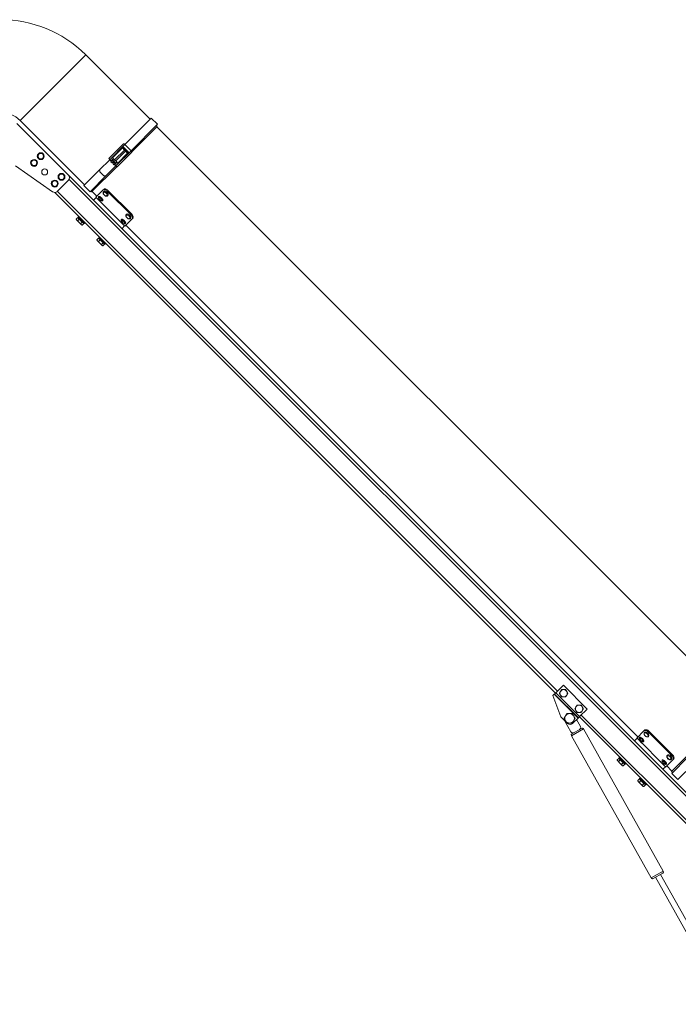
# Model space of a CAD drawing. Units: millimetres. Extents: x -13951 to 12703, y 1228 to 7756.
# Drawn here: x 8682 to 9583, y 4809 to 6156 of the extents above; entities that cross this region are included whole.
import ezdxf

# ---------------------------------------------------------------- set-up
doc = ezdxf.new("R2010")
doc.units = ezdxf.units.MM
doc.layers.add('ERGO', color=3, linetype='Continuous', lineweight=15)
doc.layers.add('OŚ', color=40, linetype='Continuous', lineweight=15)

# ---------------------------------------------------------------- blocks, each defined once
blk = doc.blocks.new('ERGO LUX-K-3 #1')
at = {"layer": 'ERGO'}
for p, q in [((-1165.7, 1269.1), (-1075.9, 1359)), ((-1075.9, 1359), (-987.7, 1270.8)), ((-1165.7, 1269.1), (-1077.5, 1181)), ((-1022.4, 1236), (-986.2, 1272.3)), ((-986.2, 1272.3), (-977.7, 1263.8)), ((-1170.1, 1265.1), (-1099.4, 1194.4)), ((-1013.9, 1227.5), (-977.7, 1263.8)), ((-1012.9, 1226.1), (-978, 1261)), ((-979.2, 1262.3), (-978, 1261)), ((-185.9, 467.5), (-978.7, 1260.3)), ((-1044.2, 1217.1), (-1024.2, 1237.1)), ((-1025.1, 1233.4), (-1039.8, 1218.6)), ((-1025.7, 1231.4), (-1039.1, 1217.9)), ((-1036.3, 1215.1), (-1022.9, 1228.5)), ((-1021.4, 1227.1), (-1034.9, 1213.7)), ((-1012.8, 1225.8), (-1032.9, 1205.8)), ((-1025.7, 1231.4), (-1022.9, 1228.5)), ((-1022.4, 1236), (-1025.1, 1233.4)), ((-1016.6, 1224.9), (-1025.1, 1233.4)), ((-1022.2, 1229.2), (-1024.3, 1231.4)), ((-1022.9, 1228.5), (-1022.2, 1229.2)), ((-1022.9, 1228.5), (-1021.4, 1227.1)), ((-1022.4, 1236), (-1013.9, 1227.5)), ((-1020.7, 1227.8), (-1022.2, 1229.2)), ((-1021.4, 1227.1), (-1020.7, 1227.8)), ((-1021.4, 1227.1), (-1018.6, 1224.3)), ((-1018.6, 1225.7), (-1020.7, 1227.8)), ((-1016.6, 1224.9), (-1013.9, 1227.5)), ((-1056.8, 1201.7), (-1043.1, 1215.4)), ((-1039.8, 1218.6), (-1043.1, 1215.4)), ((-1043.1, 1215.4), (-1040.9, 1213.2)), ((-1040.6, 1213.5), (-1041.6, 1212.6)), ((-1039.9, 1211), (-1041.6, 1212.6)), ((-1039.8, 1214.4), (-1040.7, 1213.5)), ((-1040.7, 1213.5), (-1040.6, 1213.5)), ((-1039.8, 1215.8), (-1040.5, 1215.1)), ((-1034.9, 1209.4), (-1040.5, 1215.1)), ((-1039.8, 1215.8), (-1034.2, 1210.1)), ((-1039.1, 1217.9), (-1036.3, 1215.1)), ((-1037.7, 1216.5), (-1039.1, 1215.1)), ((-1036.3, 1215.1), (-1035.6, 1214.4)), ((-1035.6, 1214.4), (-1034.9, 1213.7)), ((-1034.9, 1213.7), (-1032.1, 1210.8)), ((-1033.5, 1212.3), (-1034.9, 1210.8)), ((-1032.1, 1210.8), (-1018.6, 1224.3)), ((-1031.3, 1210.1), (-1016.6, 1224.9)), ((-1121.1, 1171.5), (-1171.8, 1207)), ((-1078.5, 1179.9), (-1056.8, 1201.7)), ((-1067.8, 1171.2), (-1033.2, 1205.8)), ((-1056.6, 1199), (-1050.9, 1193.4)), ((-1048.3, 1193.2), (-1034.6, 1206.9)), ((-1039.9, 1211), (-1039, 1211.9)), ((-1039.3, 1211.6), (-1038.4, 1210.7)), ((-1039, 1211.9), (-1038.1, 1211)), ((-1038.1, 1211), (-1039, 1210)), ((-1037.4, 1208.4), (-1039, 1210)), ((-1037.4, 1208.4), (-1036.5, 1209.3)), ((-1036.8, 1209.1), (-1034.6, 1206.9)), ((-1036.5, 1209.3), (-1036.4, 1209.3)), ((-1035.6, 1210.1), (-1036.4, 1209.3)), ((-1034.2, 1210.1), (-1034.9, 1209.4)), ((-1034.6, 1206.9), (-1031.3, 1210.1)), ((-1099.4, 1187.3), (-1114.7, 1172.1)), ((-173.1, 268.1), (-1099.4, 1194.4)), ((-1098.5, 1188.5), (-179, 269)), ((-1070, 1171.5), (-1048.3, 1193.2)), ((-430.9, 488.3), (-1114.6, 1172.1)), ((-1078.5, 1179.9), (-1070, 1171.5)), ((-1069, 1172.5), (-1067.8, 1171.2)), ((-1060.5, 1165.4), (-1067.1, 1171.9)), ((-1052.3, 1173.7), (-1062, 1164)), ((-1051.2, 1174.7), (-1052.3, 1173.7)), ((-1051.4, 1171.7), (-1051.4, 1171.7)), ((-1046.5, 1172.4), (-1045.4, 1173.4)), ((-1013.9, 1139.9), (-1046.5, 1172.4)), ((-1045.4, 1173.4), (-1012.9, 1140.9)), ((-1118.1, 1170.6), (-433.3, 485.9)), ((-1065.1, 1160.1), (-1061.6, 1163.6)), ((-1061.6, 1163.6), (-1062, 1164)), ((-1022.7, 1124.7), (-1061.6, 1163.6)), ((-1058.4, 1160.4), (-1058.4, 1160.5)), ((-1058.1, 1165), (-1058.1, 1165)), ((-1052.5, 1159.3), (-1052.4, 1159.4)), ((-1045.8, 1166), (-1045.7, 1166.1)), ((-1054.2, 1156.2), (-1054.2, 1156.2)), ((-1086.6, 1136.2), (-1088.8, 1134)), ((-1088.5, 1133.1), (-1088.8, 1134)), ((-1088.5, 1133.1), (-1088.1, 1132.7)), ((-1088.1, 1132.7), (-1085, 1129.6)), ((-1084.6, 1134.1), (-1086.7, 1132)), ((-1086.6, 1136.2), (-1084.6, 1134.1)), ((-1086.4, 1136.7), (-1085.3, 1137.8)), ((-1086.4, 1136.7), (-1077.9, 1128.2)), ((-1085.7, 1135.2), (-1085.3, 1135.6)), ((-1084.6, 1134.1), (-1080.5, 1130)), ((-1030.1, 1132.2), (-1030.1, 1132.2)), ((-1027, 1133.9), (-1027, 1133.9)), ((-1012.7, 1134.1), (-1022.4, 1124.4)), ((-1020.3, 1140.6), (-1020.2, 1140.6)), ((-1014.6, 1134.9), (-1014.6, 1135)), ((-1012.9, 1140.9), (-1013.9, 1139.9)), ((-1012.7, 1134.1), (-1011.6, 1135.1)), ((-1085, 1129.6), (-1081.9, 1126.6)), ((-1080.5, 1130), (-1082.7, 1127.9)), ((-1081.9, 1126.6), (-1081.5, 1126.1)), ((-1081.5, 1126.1), (-1080.6, 1125.8)), ((-1078.4, 1128), (-1080.6, 1125.8)), ((-1080.5, 1130), (-1078.4, 1128)), ((-1079.4, 1128.9), (-1079, 1129.3)), ((-1077.9, 1128.2), (-1076.8, 1129.3)), ((-1026.2, 1121.2), (-1022.7, 1124.7)), ((-1025.9, 1127.9), (-1025.9, 1127.9)), ((-1022.4, 1124.4), (-1022.7, 1124.7)), ((-1021.4, 1128.2), (-1021.3, 1128.3)), ((-320.9, 425.8), (-1020.9, 1125.8)), ((-1058.3, 1107.9), (-1060.5, 1105.7)), ((-1060.3, 1104.9), (-1060.5, 1105.7)), ((-1060.3, 1104.9), (-1059.8, 1104.4)), ((-1059.8, 1104.4), (-1056.7, 1101.3)), ((-1056.3, 1105.8), (-1058.4, 1103.7)), ((-1058.3, 1107.9), (-1056.3, 1105.8)), ((-1058.1, 1108.4), (-1057, 1109.5)), ((-1058.1, 1108.4), (-1049.7, 1099.9)), ((-1057.4, 1106.9), (-1057, 1107.3)), ((-1056.3, 1105.8), (-1052.2, 1101.8)), ((-1056.7, 1101.3), (-1053.7, 1098.3)), ((-1052.2, 1101.8), (-1054.4, 1099.6)), ((-1053.7, 1098.3), (-1053.2, 1097.8)), ((-1053.2, 1097.8), (-1052.3, 1097.6)), ((-1050.2, 1099.7), (-1052.3, 1097.6)), ((-1052.2, 1101.8), (-1050.2, 1099.7)), ((-1051.1, 1100.7), (-1050.8, 1101)), ((-1049.7, 1099.9), (-1048.5, 1101)), ((-434.8, 484.4), (-433, 486.2)), ((-422.7, 496.5), (-433, 486.2)), ((-433, 486.2), (-400.5, 453.7)), ((-390.2, 463.9), (-422.7, 496.5)), ((-435.1, 484.1), (-436.9, 482.3)), ((-426.3, 453.3), (-436.9, 482.3)), ((-434.8, 484.4), (-435.1, 484.1)), ((-435.1, 484.1), (-402.6, 451.6)), ((-434.8, 484.4), (-402.2, 451.9)), ((-390.2, 463.9), (-400.5, 453.7)), ((-418.5, 445.6), (-426.3, 453.3)), ((-420.8, 447.5), (-412.5, 432.7)), ((-417.1, 444.1), (-417.6, 444.7)), ((-402.6, 451.6), (-410, 444.1)), ((-399.4, 440.1), (-404.7, 449.5)), ((-402.2, 451.9), (-402.6, 451.6)), ((-402.2, 451.9), (-400.5, 453.7)), ((-400.8, 453.3), (-197.1, 249.6)), ((-195.4, 252.9), (-398.3, 455.8)), ((-395.2, 436.7), (-411.8, 427.4)), ((-411, 430.1), (-397.9, 437.4)), ((-395.2, 436.7), (-286.1, 242.2)), ((-312.7, 434), (-322.3, 424.3)), ((-311.6, 435.1), (-312.7, 434)), ((-311.8, 432.1), (-311.7, 432.1)), ((-306.8, 432.8), (-305.8, 433.8)), ((-274.3, 400.2), (-306.8, 432.8)), ((-305.8, 433.8), (-273.3, 401.3)), ((-411.8, 427.4), (-302.7, 232.9)), ((-325.5, 420.5), (-322, 424)), ((-322, 424), (-322.3, 424.3)), ((-283.1, 385.1), (-322, 424)), ((-318.8, 420.8), (-318.8, 420.8)), ((-318.5, 425.3), (-318.4, 425.4)), ((-312.8, 419.7), (-312.8, 419.7)), ((-306.1, 426.4), (-306.1, 426.5)), ((-314.5, 416.6), (-314.5, 416.6)), ((-240.2, 413.1), (-274.9, 378.4)), ((-347, 396.5), (-349.1, 394.4)), ((-348.9, 393.5), (-349.1, 394.4)), ((-348.9, 393.5), (-348.4, 393)), ((-348.4, 393), (-345.4, 390)), ((-344.9, 394.5), (-347.1, 392.3)), ((-347, 396.5), (-344.9, 394.5)), ((-346.8, 397.1), (-345.7, 398.2)), ((-346.8, 397.1), (-338.3, 388.6)), ((-346, 395.6), (-345.7, 395.9)), ((-344.9, 394.5), (-340.9, 390.4)), ((-290.5, 392.5), (-290.5, 392.5)), ((-287.4, 394.2), (-287.3, 394.3)), ((-273.1, 394.4), (-282.7, 384.7)), ((-280.7, 400.9), (-280.6, 401)), ((-275, 395.3), (-275, 395.3)), ((-274.5, 376), (-252.8, 397.7)), ((-273.3, 401.3), (-274.3, 400.2)), ((-273.1, 394.4), (-272, 395.5)), ((-345.4, 390), (-342.3, 386.9)), ((-340.9, 390.4), (-343, 388.3)), ((-342.3, 386.9), (-341.8, 386.4)), ((-341.8, 386.4), (-341, 386.2)), ((-338.8, 388.4), (-341, 386.2)), ((-340.9, 390.4), (-338.8, 388.4)), ((-339.8, 389.3), (-339.4, 389.7)), ((-338.3, 388.6), (-337.2, 389.7)), ((-286.6, 381.6), (-283.1, 385.1)), ((-286.3, 388.3), (-286.3, 388.3)), ((-282.7, 384.7), (-283.1, 385.1)), ((-281.7, 388.6), (-281.7, 388.6)), ((-274.2, 379.1), (-281.3, 386.2)), ((-273.5, 377), (-274.9, 378.4)), ((-266, 367.5), (-244.3, 389.2)), ((-318.7, 368.3), (-320.9, 366.1)), ((-320.6, 365.2), (-320.9, 366.1)), ((-320.6, 365.2), (-320.2, 364.8)), ((-320.2, 364.8), (-317.1, 361.7)), ((-316.7, 366.2), (-318.8, 364.1)), ((-318.7, 368.3), (-316.7, 366.2)), ((-318.5, 368.8), (-317.4, 369.9)), ((-318.5, 368.8), (-310, 360.3)), ((-317.8, 367.3), (-317.4, 367.7)), ((-316.7, 366.2), (-312.6, 362.1)), ((-274.5, 376), (-266, 367.5)), ((-317.1, 361.7), (-314, 358.6)), ((-312.6, 362.1), (-314.7, 360)), ((-314, 358.6), (-313.6, 358.2)), ((-313.6, 358.2), (-312.7, 357.9)), ((-310.5, 360.1), (-312.7, 357.9)), ((-312.6, 362.1), (-310.5, 360.1)), ((-311.5, 361), (-311.1, 361.4)), ((-310, 360.3), (-308.9, 361.4)), ((-302.7, 232.9), (-286.1, 242.2)), ((-286.9, 239.5), (-299.9, 232.1)), ((-296.9, 233.8), (-199.4, 60)), ((-289.9, 237.8), (-192.4, 64))]:
    blk.add_line(p, q, dxfattribs=at)
for centre, radius in [((-1146.5, 1211), 4.75), ((-1146.5, 1211), 3.76), ((-1137.3, 1220.2), 4.75), ((-1137.3, 1220.2), 3.76), ((-1132, 1198.6), 4.1), ((-1118.2, 1182.7), 4.75), ((-1118.2, 1182.7), 3.76), ((-1109, 1191.9), 4.75), ((-1109, 1191.9), 3.76)]:
    blk.add_circle(centre, radius, dxfattribs=at)
for centre, radius, start, end in [((-1191.5, 1243.3), 163.5, 45, 135), ((-1191.5, 1243.3), 36.5, 45, 135), ((-1025, 1230.6), 1, 45, 135), ((-1019.3, 1225), 1, 315, 45), ((-1103, 1190.8), 5, 315, 45), ((-1118.2, 1175.6), 5, 235, 315), ((-422.4, 485.5), 5, 150, 210), ((-422.4, 485.5), 5, 90, 150), ((-422.4, 485.5), 5, 30, 90), ((-422.4, 485.5), 5, 330, 30), ((-422.4, 485.5), 5, 210, 270), ((-422.4, 485.5), 5, 270, 330), ((-401.2, 464.3), 5, 150, 210), ((-401.2, 464.3), 5, 90, 150), ((-401.2, 464.3), 5, 210, 270), ((-401.2, 464.3), 5, 30, 90), ((-401.2, 464.3), 5, 270, 330), ((-401.2, 464.3), 5, 330, 30), ((-414.2, 451.2), 7.5, 203.9605, 209.293), ((-414.2, 451.2), 6.5, 150, 210), ((-414.2, 451.2), 6.5, 90, 150), ((-414.2, 451.2), 6.5, 210, 270), ((-414.2, 451.2), 6.5, 30, 90), ((-414.2, 451.2), 6.5, 270, 330), ((-414.2, 451.2), 6.5, 330, 30), ((-413.5, 447.7), 5, 225, 315), ((-409.9, 434.2), 3, 209.293, 299.293), ((-402, 438.6), 3, 299.293, 29.293), ((-396.9, 435.7), 2, 29.293, 119.293), ((-410, 428.4), 2, 119.293, 209.293), ((-300.9, 233.9), 2, 209.293, 299.293), ((-287.8, 241.2), 2, 299.293, 29.293)]:
    blk.add_arc(centre, radius, start, end, dxfattribs=at)
for centre, major_axis, ratio, start_param, end_param in [((-1025, 1230.7), (0.707, 0.707), 0.989425, 6.283183, 7.834674), ((-1022.7, 1235.7), (-1.41, 1.41), 0.21644, 4.712389, 6.283185), ((-1019.3, 1225), (0.707, 0.707), 0.989425, 4.731697, 6.283188), ((-1014.3, 1227.2), (1.41, -1.41), 0.21644, 0, 1.570796), ((-1042.8, 1215.7), (-1.41, 1.41), 0.216439, 0, 1.570796), ((-1031.2, 1224.4), (0, -89.1), 0.29743, 4.97104, 5.001486), ((-1034.3, 1207.2), (1.41, -1.41), 0.216439, 4.712389, 6.283185), ((-1025.5, 1218.8), (-89.1, 0), 0.29743, 1.281699, 1.312145), ((-1048.6, 1168.9), (2.83, -2.83), 0.601815, 0, 3.141593), ((-1048.5, 1168.9), (-2.83, 2.83), 0.601815, 3.141593, 6.283185), ((-1055.3, 1162.1), (2.83, -2.83), 0.324743, 0, 3.141593), ((-1055.2, 1162.2), (-2.83, 2.83), 0.324743, 3.141593, 6.283185), ((-1024.1, 1131.1), (-2.83, 2.83), 0.324743, 3.141593, 6.283185), ((-1024.2, 1131), (2.83, -2.83), 0.324743, 0, 3.141593), ((-1017.5, 1137.8), (2.83, -2.83), 0.601815, 0, 3.141593), ((-1017.4, 1137.8), (-2.83, 2.83), 0.601815, 3.141593, 6.283185), ((-309, 429.2), (2.83, -2.83), 0.601815, 0, 3.141593), ((-308.9, 429.3), (-2.83, 2.83), 0.601815, 3.141593, 6.283185), ((-315.7, 422.5), (2.83, -2.83), 0.324743, 0, 3.141593), ((-315.6, 422.6), (-2.83, 2.83), 0.324743, 3.141593, 6.283185), ((-284.6, 391.4), (2.83, -2.83), 0.324743, 0, 3.141593), ((-284.5, 391.5), (-2.83, 2.83), 0.324743, 3.141593, 6.283185), ((-277.8, 398.1), (2.83, -2.83), 0.601815, 0, 3.141593), ((-277.8, 398.2), (-2.83, 2.83), 0.601815, 3.141593, 6.283185)]:
    blk.add_ellipse(centre, major_axis=major_axis, ratio=ratio, start_param=start_param, end_param=end_param, dxfattribs=at)
for centre, major_axis, ratio in [((-1055.9, 1161.5), (2.19, -2.19), 0.324743), ((-1049.1, 1168.4), (2.19, -2.19), 0.601815), ((-1024.8, 1130.4), (-2.19, 2.19), 0.324743), ((-1018, 1137.2), (-2.19, 2.19), 0.601815), ((-309.5, 428.7), (-2.19, 2.19), 0.601815), ((-316.3, 421.9), (2.19, -2.19), 0.324743), ((-285.2, 390.8), (2.19, -2.19), 0.324743), ((-278.3, 397.6), (2.19, -2.19), 0.601815)]:
    blk.add_ellipse(centre, major_axis=major_axis, ratio=ratio, dxfattribs=at)
for points, knots in [([(-1025.1, 1233.4), (-1025.2, 1233.1), (-1025.2, 1232.9), (-1025.4, 1232.5), (-1025.4, 1232.3), (-1025.5, 1232), (-1025.5, 1231.9), (-1025.6, 1231.7), (-1025.6, 1231.7), (-1025.7, 1231.5), (-1025.7, 1231.5), (-1025.7, 1231.4), (-1025.7, 1231.4), (-1025.7, 1231.4)], [-0.348684, -0.348684, -0.348684, -0.348684, -0.2558245, -0.2558245, -0.179196, -0.179196, -0.129181, -0.129181, -0.075279, -0.075279, -0.0289535, -0.0289535, 0, 0, 0, 0]), ([(-1025.7, 1231.4), (-1025.7, 1231.4), (-1025.7, 1231.4), (-1025.7, 1231.4), (-1025.7, 1231.4), (-1025.7, 1231.4)], [-0.029621, -0.029621, -0.029621, -0.029621, -0.0148105, -0.0148105, 0, 0, 0, 0]), ([(-1024.3, 1231.4), (-1024.3, 1231.4), (-1024.3, 1231.4), (-1024.4, 1231.5), (-1024.4, 1231.5), (-1024.4, 1231.7), (-1024.5, 1231.7), (-1024.6, 1231.9), (-1024.6, 1232), (-1024.7, 1232.3), (-1024.8, 1232.5), (-1024.9, 1232.9), (-1025, 1233.1), (-1025.1, 1233.4)], [0, 0, 0, 0, 0.0289535, 0.0289535, 0.075279, 0.075279, 0.129181, 0.129181, 0.179196, 0.179196, 0.2558245, 0.2558245, 0.348684, 0.348684, 0.348684, 0.348684]), ([(-1024.3, 1231.4), (-1024.3, 1231.4), (-1024.3, 1231.4), (-1024.3, 1231.4), (-1024.3, 1231.4), (-1024.3, 1231.4)], [0, 0, 0, 0, 0.0148105, 0.0148105, 0.029621, 0.029621, 0.029621, 0.029621]), ([(-1016.6, 1224.9), (-1016.8, 1225), (-1017, 1225), (-1017.5, 1225.2), (-1017.7, 1225.3), (-1017.9, 1225.3), (-1018, 1225.4), (-1018.2, 1225.5), (-1018.5, 1225.6), (-1018.6, 1225.7), (-1018.6, 1225.7)], [-0.000783, -0.000783, -0.000783, -0.000783, 0.086388, 0.086388, 0.173559, 0.173559, 0.173559, 0.26073, 0.26073, 0.347901, 0.347901, 0.347901, 0.347901]), ([(-1018.6, 1225.7), (-1018.6, 1225.7), (-1018.6, 1225.7), (-1018.6, 1225.7), (-1018.6, 1225.7), (-1018.6, 1225.7)], [0, 0, 0, 0, 0.0148105, 0.0148105, 0.029621, 0.029621, 0.029621, 0.029621]), ([(-1039.8, 1218.6), (-1039.7, 1218.5), (-1039.6, 1218.4), (-1039.5, 1218.3), (-1039.4, 1218.2), (-1039.3, 1218.1), (-1039.2, 1218), (-1039.1, 1217.9), (-1039.1, 1217.9), (-1039.1, 1217.9)], [0.2977987, 0.2977987, 0.2977987, 0.2977987, 0.3346928, 0.3346928, 0.3717967, 0.3717967, 0.4091515, 0.4091515, 0.4467082, 0.4467082, 0.4467082, 0.4467082]), ([(-1018.6, 1224.3), (-1018.6, 1224.3), (-1018.5, 1224.3), (-1018.2, 1224.4), (-1018, 1224.4), (-1017.9, 1224.5), (-1017.7, 1224.5), (-1017.5, 1224.6), (-1017, 1224.7), (-1016.8, 1224.8), (-1016.6, 1224.9)], [-0.347901, -0.347901, -0.347901, -0.347901, -0.26073, -0.26073, -0.173559, -0.173559, -0.173559, -0.086388, -0.086388, 0.000783, 0.000783, 0.000783, 0.000783]), ([(-1018.6, 1224.3), (-1018.6, 1224.3), (-1018.6, 1224.3), (-1018.6, 1224.3), (-1018.6, 1224.3), (-1018.6, 1224.3)], [-0.029621, -0.029621, -0.029621, -0.029621, -0.0148105, -0.0148105, 0, 0, 0, 0]), ([(-1032.1, 1210.8), (-1032.1, 1210.8), (-1032, 1210.8), (-1032, 1210.8), (-1031.9, 1210.7), (-1031.8, 1210.6), (-1031.7, 1210.5), (-1031.5, 1210.3), (-1031.4, 1210.2), (-1031.3, 1210.1)], [0.1488892, 0.1488892, 0.1488892, 0.1488892, 0.1864459, 0.1864459, 0.2238007, 0.2238007, 0.2609046, 0.2609046, 0.2977987, 0.2977987, 0.2977987, 0.2977987]), ([(-1052.3, 1173.7), (-1052, 1173.9), (-1051.6, 1174.1), (-1050.7, 1174.3), (-1050.2, 1174.3), (-1049.1, 1174.1), (-1048.6, 1173.9), (-1047.4, 1173.3), (-1046.9, 1172.8), (-1046.5, 1172.4)], [0.7558259, 0.7558259, 0.7558259, 0.7558259, 0.944407, 0.944407, 1.1329882, 1.1329882, 1.3213391, 1.3213391, 1.50969, 1.50969, 1.50969, 1.50969]), ([(-1051.2, 1174.7), (-1051, 1175), (-1050.6, 1175.2), (-1049.7, 1175.4), (-1049.1, 1175.4), (-1048.1, 1175.1), (-1047.5, 1174.9), (-1046.4, 1174.3), (-1045.9, 1173.9), (-1045.4, 1173.4)], [0.7559875, 0.7559875, 0.7559875, 0.7559875, 0.9445842, 0.9445842, 1.1331809, 1.1331809, 1.3215323, 1.3215323, 1.5098837, 1.5098837, 1.5098837, 1.5098837]), ([(-1058.6, 1160.6), (-1058.6, 1160.6), (-1058.5, 1160.6), (-1058.3, 1160.3), (-1058.1, 1160.2), (-1057.7, 1159.8), (-1057.4, 1159.5), (-1056.8, 1159), (-1056.5, 1158.7), (-1056, 1158.1), (-1055.6, 1157.8), (-1055.1, 1157.2), (-1054.8, 1156.9), (-1054.4, 1156.5), (-1054.3, 1156.3), (-1054.1, 1156.1), (-1054, 1156), (-1054, 1156)], [0.4897817, 0.4897817, 0.4897817, 0.4897817, 0.6122271, 0.6122271, 0.7346725, 0.7346725, 0.8571179, 0.8571179, 0.9795633, 0.9795633, 1.1020088, 1.1020088, 1.2244542, 1.2244542, 1.3468996, 1.3468996, 1.469345, 1.469345, 1.469345, 1.469345]), ([(-1052.5, 1159.3), (-1052.6, 1159.2), (-1052.7, 1159.1), (-1053, 1159), (-1053.2, 1158.9), (-1053.6, 1158.9), (-1053.8, 1159), (-1054.3, 1159.1), (-1054.7, 1159.3), (-1055.3, 1159.7), (-1055.7, 1159.9), (-1056.3, 1160.4), (-1056.6, 1160.7), (-1057.1, 1161.3), (-1057.4, 1161.6), (-1057.8, 1162.2), (-1058, 1162.5), (-1058.3, 1163.1), (-1058.5, 1163.5), (-1058.5, 1164), (-1058.5, 1164.1), (-1058.5, 1164.5), (-1058.4, 1164.7), (-1058.2, 1164.9), (-1058.2, 1164.9), (-1058.1, 1165)], [1.570796, 1.570796, 1.570796, 1.570796, 1.702335, 1.702335, 1.853745, 1.853745, 2.085106, 2.085106, 2.496968, 2.496968, 2.874665, 2.874665, 3.225328, 3.225328, 3.572291, 3.572291, 3.930502, 3.930502, 4.330341, 4.330341, 4.489121, 4.489121, 4.680627, 4.680627, 4.712389, 4.712389, 4.712389, 4.712389]), ([(-1045.8, 1166), (-1045.9, 1165.8), (-1046.2, 1165.7), (-1046.7, 1165.5), (-1047, 1165.4), (-1047.6, 1165.4), (-1047.9, 1165.4), (-1048.7, 1165.6), (-1049, 1165.8), (-1049.8, 1166.2), (-1050.1, 1166.5), (-1050.7, 1167.1), (-1051, 1167.4), (-1051.5, 1168.1), (-1051.7, 1168.5), (-1052, 1169.2), (-1052, 1169.6), (-1052, 1170.4), (-1052, 1170.7), (-1051.7, 1171.3), (-1051.6, 1171.5), (-1051.4, 1171.7)], [2.59984, 2.59984, 2.59984, 2.59984, 2.839026, 2.839026, 3.099939, 3.099939, 3.414031, 3.414031, 3.766728, 3.766728, 4.122158, 4.122158, 4.474652, 4.474652, 4.82897, 4.82897, 5.184748, 5.184748, 5.509412, 5.509412, 5.741432, 5.741432, 5.741432, 5.741432]), ([(-1030.3, 1132.3), (-1030.3, 1132.3), (-1030.3, 1132.3), (-1030, 1132.1), (-1029.8, 1131.9), (-1029.4, 1131.5), (-1029.1, 1131.2), (-1028.6, 1130.7), (-1028.2, 1130.4), (-1027.7, 1129.8), (-1027.4, 1129.5), (-1026.8, 1128.9), (-1026.6, 1128.7), (-1026.2, 1128.2), (-1026, 1128), (-1025.8, 1127.8), (-1025.7, 1127.7), (-1025.7, 1127.7)], [0.4897817, 0.4897817, 0.4897817, 0.4897817, 0.6122271, 0.6122271, 0.7346725, 0.7346725, 0.8571179, 0.8571179, 0.9795633, 0.9795633, 1.1020088, 1.1020088, 1.2244542, 1.2244542, 1.3468996, 1.3468996, 1.469345, 1.469345, 1.469345, 1.469345]), ([(-1021.4, 1128.2), (-1021.5, 1128.1), (-1021.6, 1128), (-1021.9, 1127.9), (-1022.1, 1127.8), (-1022.5, 1127.8), (-1022.7, 1127.8), (-1023.2, 1128), (-1023.6, 1128.2), (-1024.2, 1128.6), (-1024.6, 1128.8), (-1025.2, 1129.3), (-1025.5, 1129.6), (-1026, 1130.2), (-1026.3, 1130.5), (-1026.7, 1131.1), (-1026.9, 1131.4), (-1027.2, 1132), (-1027.4, 1132.3), (-1027.4, 1132.8), (-1027.4, 1133), (-1027.3, 1133.4), (-1027.3, 1133.6), (-1027.1, 1133.8), (-1027.1, 1133.8), (-1027, 1133.9)], [1.570796, 1.570796, 1.570796, 1.570796, 1.702335, 1.702335, 1.853745, 1.853745, 2.085106, 2.085106, 2.496968, 2.496968, 2.874665, 2.874665, 3.225328, 3.225328, 3.572291, 3.572291, 3.930502, 3.930502, 4.330341, 4.330341, 4.489121, 4.489121, 4.680627, 4.680627, 4.712389, 4.712389, 4.712389, 4.712389]), ([(-1014.6, 1134.9), (-1014.8, 1134.7), (-1015.1, 1134.6), (-1015.6, 1134.4), (-1015.9, 1134.3), (-1016.5, 1134.3), (-1016.8, 1134.3), (-1017.5, 1134.5), (-1017.9, 1134.7), (-1018.6, 1135.1), (-1019, 1135.4), (-1019.6, 1136), (-1019.9, 1136.3), (-1020.4, 1137), (-1020.6, 1137.4), (-1020.8, 1138.1), (-1020.9, 1138.5), (-1020.9, 1139.3), (-1020.9, 1139.6), (-1020.6, 1140.2), (-1020.5, 1140.4), (-1020.3, 1140.6)], [3.683346, 3.683346, 3.683346, 3.683346, 3.922532, 3.922532, 4.183445, 4.183445, 4.497537, 4.497537, 4.850234, 4.850234, 5.205664, 5.205664, 5.558158, 5.558158, 5.912476, 5.912476, 6.268254, 6.268254, 6.592918, 6.592918, 6.824938, 6.824938, 6.824938, 6.824938]), ([(-1013.9, 1139.9), (-1013.5, 1139.4), (-1013.1, 1138.9), (-1012.5, 1137.8), (-1012.2, 1137.2), (-1012, 1136.2), (-1012, 1135.6), (-1012.2, 1134.7), (-1012.4, 1134.3), (-1012.7, 1134.1)], [1.50969, 1.50969, 1.50969, 1.50969, 1.6980409, 1.6980409, 1.8863918, 1.8863918, 2.074973, 2.074973, 2.2635541, 2.2635541, 2.2635541, 2.2635541]), ([(-1012.9, 1140.9), (-1012.5, 1140.5), (-1012, 1139.9), (-1011.4, 1138.8), (-1011.2, 1138.2), (-1011, 1137.2), (-1011, 1136.7), (-1011.2, 1135.8), (-1011.4, 1135.4), (-1011.6, 1135.1)], [1.5098837, 1.5098837, 1.5098837, 1.5098837, 1.6982351, 1.6982351, 1.8865865, 1.8865865, 2.0751832, 2.0751832, 2.2637798, 2.2637798, 2.2637798, 2.2637798]), ([(-312.7, 434), (-312.4, 434.3), (-312, 434.5), (-311.1, 434.7), (-310.5, 434.7), (-309.5, 434.5), (-308.9, 434.3), (-307.8, 433.6), (-307.3, 433.2), (-306.8, 432.8)], [0.7558259, 0.7558259, 0.7558259, 0.7558259, 0.944407, 0.944407, 1.1329882, 1.1329882, 1.3213391, 1.3213391, 1.50969, 1.50969, 1.50969, 1.50969]), ([(-306.1, 426.4), (-306.3, 426.2), (-306.5, 426.1), (-307, 425.8), (-307.3, 425.8), (-308, 425.8), (-308.3, 425.8), (-309, 426), (-309.4, 426.2), (-310.1, 426.6), (-310.5, 426.9), (-311.1, 427.4), (-311.4, 427.8), (-311.8, 428.5), (-312, 428.8), (-312.3, 429.6), (-312.4, 430), (-312.4, 430.7), (-312.4, 431.1), (-312.1, 431.7), (-312, 431.9), (-311.8, 432.1)], [2.59984, 2.59984, 2.59984, 2.59984, 2.839026, 2.839026, 3.099939, 3.099939, 3.414031, 3.414031, 3.766728, 3.766728, 4.122158, 4.122158, 4.474652, 4.474652, 4.82897, 4.82897, 5.184748, 5.184748, 5.509412, 5.509412, 5.741432, 5.741432, 5.741432, 5.741432]), ([(-311.6, 435.1), (-311.3, 435.3), (-310.9, 435.5), (-310, 435.7), (-309.5, 435.7), (-308.5, 435.5), (-307.9, 435.3), (-306.8, 434.7), (-306.2, 434.3), (-305.8, 433.8)], [0.7559875, 0.7559875, 0.7559875, 0.7559875, 0.9445842, 0.9445842, 1.1331809, 1.1331809, 1.3215323, 1.3215323, 1.5098837, 1.5098837, 1.5098837, 1.5098837]), ([(-319, 421), (-319, 421), (-318.9, 420.9), (-318.7, 420.7), (-318.5, 420.5), (-318, 420.1), (-317.8, 419.9), (-317.2, 419.3), (-316.9, 419), (-316.3, 418.5), (-316, 418.1), (-315.5, 417.6), (-315.2, 417.3), (-314.8, 416.9), (-314.6, 416.7), (-314.4, 416.5), (-314.4, 416.4), (-314.4, 416.4)], [0.4897817, 0.4897817, 0.4897817, 0.4897817, 0.6122271, 0.6122271, 0.7346725, 0.7346725, 0.8571179, 0.8571179, 0.9795633, 0.9795633, 1.1020088, 1.1020088, 1.2244542, 1.2244542, 1.3468996, 1.3468996, 1.469345, 1.469345, 1.469345, 1.469345]), ([(-312.8, 419.7), (-313, 419.6), (-313.1, 419.5), (-313.4, 419.3), (-313.6, 419.3), (-313.9, 419.3), (-314.2, 419.3), (-314.7, 419.5), (-315, 419.6), (-315.7, 420), (-316, 420.3), (-316.7, 420.8), (-316.9, 421.1), (-317.5, 421.6), (-317.7, 421.9), (-318.2, 422.5), (-318.4, 422.9), (-318.7, 423.5), (-318.8, 423.8), (-318.9, 424.3), (-318.9, 424.5), (-318.8, 424.8), (-318.7, 425.1), (-318.6, 425.3), (-318.5, 425.3), (-318.5, 425.3)], [1.570796, 1.570796, 1.570796, 1.570796, 1.702335, 1.702335, 1.853745, 1.853745, 2.085106, 2.085106, 2.496968, 2.496968, 2.874665, 2.874665, 3.225328, 3.225328, 3.572291, 3.572291, 3.930502, 3.930502, 4.330341, 4.330341, 4.489121, 4.489121, 4.680627, 4.680627, 4.712389, 4.712389, 4.712389, 4.712389]), ([(-290.7, 392.7), (-290.7, 392.7), (-290.6, 392.6), (-290.4, 392.4), (-290.2, 392.3), (-289.8, 391.9), (-289.5, 391.6), (-288.9, 391.1), (-288.6, 390.8), (-288, 390.2), (-287.7, 389.9), (-287.2, 389.3), (-286.9, 389), (-286.5, 388.6), (-286.4, 388.4), (-286.1, 388.2), (-286.1, 388.1), (-286.1, 388.1)], [0.4897817, 0.4897817, 0.4897817, 0.4897817, 0.6122271, 0.6122271, 0.7346725, 0.7346725, 0.8571179, 0.8571179, 0.9795633, 0.9795633, 1.1020088, 1.1020088, 1.2244542, 1.2244542, 1.3468996, 1.3468996, 1.469345, 1.469345, 1.469345, 1.469345]), ([(-281.7, 388.6), (-281.9, 388.4), (-282, 388.4), (-282.3, 388.2), (-282.5, 388.2), (-282.8, 388.2), (-283, 388.2), (-283.6, 388.4), (-283.9, 388.5), (-284.6, 388.9), (-284.9, 389.2), (-285.5, 389.7), (-285.8, 390), (-286.4, 390.5), (-286.6, 390.8), (-287.1, 391.4), (-287.3, 391.7), (-287.6, 392.4), (-287.7, 392.7), (-287.8, 393.2), (-287.8, 393.4), (-287.7, 393.7), (-287.6, 393.9), (-287.4, 394.2), (-287.4, 394.2), (-287.4, 394.2)], [1.570796, 1.570796, 1.570796, 1.570796, 1.702335, 1.702335, 1.853745, 1.853745, 2.085106, 2.085106, 2.496968, 2.496968, 2.874665, 2.874665, 3.225328, 3.225328, 3.572291, 3.572291, 3.930502, 3.930502, 4.330341, 4.330341, 4.489121, 4.489121, 4.680627, 4.680627, 4.712389, 4.712389, 4.712389, 4.712389]), ([(-275, 395.3), (-275.2, 395.1), (-275.4, 395), (-275.9, 394.7), (-276.2, 394.7), (-276.8, 394.6), (-277.2, 394.7), (-277.9, 394.9), (-278.3, 395.1), (-279, 395.5), (-279.4, 395.7), (-280, 396.3), (-280.3, 396.7), (-280.7, 397.4), (-280.9, 397.7), (-281.2, 398.5), (-281.3, 398.9), (-281.3, 399.6), (-281.2, 400), (-281, 400.5), (-280.9, 400.8), (-280.7, 400.9)], [2.59984, 2.59984, 2.59984, 2.59984, 2.839026, 2.839026, 3.099939, 3.099939, 3.414031, 3.414031, 3.766728, 3.766728, 4.122158, 4.122158, 4.474652, 4.474652, 4.82897, 4.82897, 5.184748, 5.184748, 5.509412, 5.509412, 5.741432, 5.741432, 5.741432, 5.741432]), ([(-274.3, 400.2), (-273.9, 399.8), (-273.4, 399.3), (-272.8, 398.1), (-272.6, 397.6), (-272.4, 396.5), (-272.4, 396), (-272.6, 395.1), (-272.8, 394.7), (-273.1, 394.4)], [1.50969, 1.50969, 1.50969, 1.50969, 1.6980409, 1.6980409, 1.8863918, 1.8863918, 2.074973, 2.074973, 2.2635541, 2.2635541, 2.2635541, 2.2635541]), ([(-273.3, 401.3), (-272.8, 400.8), (-272.4, 400.3), (-271.8, 399.2), (-271.6, 398.6), (-271.3, 397.6), (-271.3, 397), (-271.5, 396.1), (-271.7, 395.7), (-272, 395.5)], [1.5098837, 1.5098837, 1.5098837, 1.5098837, 1.6982351, 1.6982351, 1.8865865, 1.8865865, 2.0751832, 2.0751832, 2.2637798, 2.2637798, 2.2637798, 2.2637798])]:
    blk.add_open_spline(points, degree=3, knots=knots, dxfattribs=at)
for points in [[(-1088.8, 1134), (-1088.5, 1133.1), (-1088.1, 1132.7)], [(-1088.1, 1132.7), (-1087.6, 1132.2), (-1086.7, 1132)], [(-1086.7, 1132), (-1086, 1130.6), (-1085, 1129.6)], [(-1085, 1129.6), (-1084.1, 1128.7), (-1082.7, 1127.9)], [(-1082.7, 1127.9), (-1082.4, 1127), (-1081.9, 1126.6)], [(-1081.9, 1126.6), (-1081.5, 1126.1), (-1080.6, 1125.8)], [(-1060.5, 1105.7), (-1060.3, 1104.9), (-1059.8, 1104.4)], [(-1059.8, 1104.4), (-1059.3, 1103.9), (-1058.4, 1103.7)], [(-1058.4, 1103.7), (-1057.7, 1102.3), (-1056.7, 1101.3)], [(-1056.7, 1101.3), (-1055.8, 1100.4), (-1054.4, 1099.6)], [(-1054.4, 1099.6), (-1054.1, 1098.7), (-1053.7, 1098.3)], [(-1053.7, 1098.3), (-1053.2, 1097.8), (-1052.3, 1097.6)], [(-428.2, 485.5), (-427.4, 486.9), (-426.7, 488)], [(-426.7, 483), (-427.4, 484.2), (-428.2, 485.5)], [(-426.7, 488), (-426, 489.2), (-425.3, 490.5)], [(-425.3, 490.5), (-423.7, 490.5), (-422.4, 490.5)], [(-422.4, 490.5), (-421, 490.5), (-419.5, 490.5)], [(-419.5, 490.5), (-418.7, 489.2), (-418, 488)], [(-418, 488), (-417.4, 486.9), (-416.6, 485.5)], [(-416.6, 485.5), (-417.4, 484.2), (-418, 483)], [(-425.3, 480.5), (-426, 481.9), (-426.7, 483)], [(-422.4, 480.5), (-423.7, 480.5), (-425.3, 480.5)], [(-419.5, 480.5), (-421, 480.5), (-422.4, 480.5)], [(-418, 483), (-418.7, 481.9), (-419.5, 480.5)], [(-406.9, 464.3), (-406.2, 465.6), (-405.5, 466.8)], [(-405.5, 461.8), (-406.2, 463), (-406.9, 464.3)], [(-405.5, 466.8), (-404.8, 468), (-404.1, 469.3)], [(-404.1, 459.3), (-404.8, 460.6), (-405.5, 461.8)], [(-404.1, 469.3), (-402.5, 469.3), (-401.2, 469.3)], [(-401.2, 459.3), (-402.5, 459.3), (-404.1, 459.3)], [(-401.2, 469.3), (-399.8, 469.3), (-398.3, 469.3)], [(-398.3, 459.3), (-399.8, 459.3), (-401.2, 459.3)], [(-398.3, 469.3), (-397.5, 468), (-396.8, 466.8)], [(-396.8, 461.8), (-397.5, 460.6), (-398.3, 459.3)], [(-396.8, 466.8), (-396.2, 465.6), (-395.4, 464.3)], [(-395.4, 464.3), (-396.2, 463), (-396.8, 461.8)], [(-421.8, 451.2), (-420.7, 453), (-419.9, 454.5)], [(-419.9, 448), (-420.7, 449.5), (-421.8, 451.2)], [(-419.9, 454.5), (-419, 456), (-418, 457.7)], [(-418, 444.7), (-419, 446.5), (-419.9, 448)], [(-418, 457.7), (-416, 457.7), (-414.2, 457.7)], [(-414.2, 444.7), (-416, 444.7), (-418, 444.7)], [(-414.2, 457.7), (-412.5, 457.7), (-410.5, 457.7)], [(-410.5, 444.7), (-412.5, 444.7), (-414.2, 444.7)], [(-410.5, 457.7), (-409.5, 456), (-408.6, 454.5)], [(-408.6, 448), (-409.5, 446.5), (-410.5, 444.7)], [(-408.6, 454.5), (-407.7, 453), (-406.7, 451.2)], [(-406.7, 451.2), (-407.7, 449.5), (-408.6, 448)], [(-349.1, 394.4), (-348.9, 393.5), (-348.4, 393)], [(-348.4, 393), (-348, 392.6), (-347.1, 392.3)], [(-347.1, 392.3), (-346.3, 390.9), (-345.4, 390)], [(-345.4, 390), (-344.4, 389), (-343, 388.3)], [(-343, 388.3), (-342.8, 387.4), (-342.3, 386.9)], [(-342.3, 386.9), (-341.8, 386.4), (-341, 386.2)], [(-320.9, 366.1), (-320.6, 365.2), (-320.2, 364.8)], [(-320.2, 364.8), (-319.7, 364.3), (-318.8, 364.1)], [(-318.8, 364.1), (-318, 362.6), (-317.1, 361.7)], [(-317.1, 361.7), (-316.1, 360.7), (-314.7, 360)], [(-314.7, 360), (-314.5, 359.1), (-314, 358.6)], [(-314, 358.6), (-313.6, 358.2), (-312.7, 357.9)]]:
    blk.add_rational_spline(points, [1, 1.0379548493, 1], degree=2, dxfattribs=at)

msp = doc.modelspace()

# ---------------------------------------------------------------- block references
at = {"layer": 'OŚ'}
msp.add_blockref('ERGO LUX-K-3 #1', (9848.6, 4748.7), dxfattribs=at)

doc.saveas('drawing.dxf')
